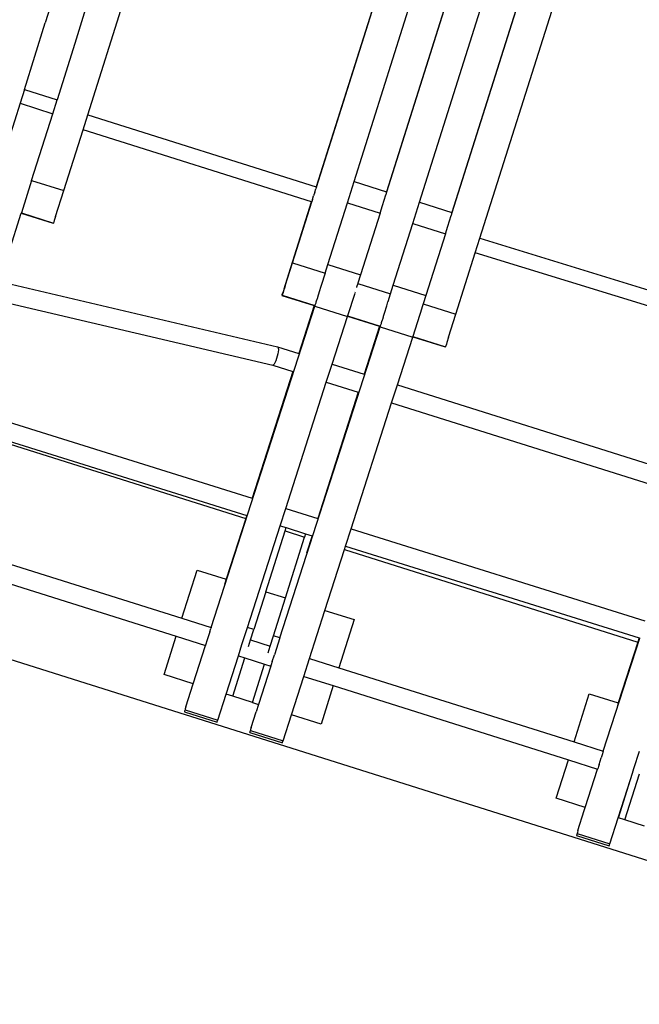
# Model space of a CAD drawing. Units: centimetres. Extents: x -26959 to -5302, y -1135 to 11313.
# Drawn here: x -13691 to -13239, y 4104 to 4823 of the extents above; entities that cross this region are included whole.
import ezdxf

# ---------------------------------------------------------------- set-up
doc = ezdxf.new("R2010")
doc.units = ezdxf.units.CM
doc.layers.add('Размеры', color=10, linetype='Continuous', lineweight=5)
doc.dimstyles.new('размеры Маф', dxfattribs={"dimtxt": 150, "dimasz": 50, "dimexe": 50, "dimexo": 0.0625, "dimgap": 0.09, "dimtad": 1, "dimdec": 0, "dimzin": 0, "dimdsep": 46, "dimtxsty": 'Standard', "dimblk": 'ARCHTICK', "dimcen": 0.09, "dimdle": 50, "dimclrd": 256, "dimclre": 256, "dimclrt": 256, "dimadec": 0, "dimazin": 0, "dimtfac": 1, "dimtdec": 0, "dimtix": 1, "dimtofl": 0, "dimtmove": 0, "dimatfit": 3, "dimfxl": 1, "dimtolj": 1, "dimtzin": 0, "dimlwd": -1, "dimlwe": -1, "dimarcsym": 1})

# ---------------------------------------------------------------- blocks, each defined once
blk = doc.blocks.new('_ArchTick')
at = {"color": 0, "linetype": 'ByBlock', "const_width": 0.15}
blk.add_lwpolyline([(-0.5, -0.5), (0.5, 0.5)], dxfattribs=at)
blk = doc.blocks.new('*D12')
at = {"layer": 'Defpoints', "color": 0, "transparency": 16777216}
for p in [(-26909.39, 5336.06), (-6967.83, 3371.6), (-6967.83, -1085.11)]:
    blk.add_point(p, dxfattribs=at)
at = {"layer": 'Размеры', "transparency": 16777216}
for p, q in [((-26909.39, 5335.99), (-26909.39, -1135.11)), ((-6967.83, 3371.53), (-6967.83, -1135.11)), ((-26959.39, -1085.11), (-6917.83, -1085.11))]:
    blk.add_line(p, q, dxfattribs=at)
at = {"layer": 'Размеры', "transparency": 16777216, "xscale": 50, "yscale": 50, "zscale": 50, "rotation": 180}
blk.add_blockref('_ArchTick', (-26909.39, -1085.11), dxfattribs=at)
at = {"layer": 'Размеры', "transparency": 16777216, "xscale": 50, "yscale": 50, "zscale": 50}
blk.add_blockref('_ArchTick', (-6967.83, -1085.11), dxfattribs=at)
at = {"layer": 'Размеры', "transparency": 16777216, "insert": (-16938.61, -1010.02), "char_height": 150, "attachment_point": 5}
blk.add_mtext('\\A1;19942', dxfattribs=at)
blk = doc.blocks.new('*D13')
at = {"layer": 'Defpoints', "color": 0, "transparency": 16777216}
for p in [(-21528.37, 11263.49), (-5352.13, 11263.49), (-21766.67, 130.44)]:
    blk.add_point(p, dxfattribs=at)
at = {"layer": 'Размеры', "transparency": 16777216}
for p, q in [((-5352.13, 80.44), (-5352.13, 11313.49)), ((-21528.31, 11263.49), (-5302.13, 11263.49)), ((-21766.61, 130.44), (-5302.13, 130.44))]:
    blk.add_line(p, q, dxfattribs=at)
at = {"layer": 'Размеры', "transparency": 16777216, "xscale": 50, "yscale": 50, "zscale": 50}
for p, rotation in [((-5352.13, 11263.49), 90), ((-5352.13, 130.44), 270)]:
    blk.add_blockref('_ArchTick', p, dxfattribs=dict(at, rotation=rotation))
at = {"layer": 'Размеры', "transparency": 16777216, "insert": (-5427.22, 5696.96), "char_height": 150, "attachment_point": 5, "rotation": 90}
blk.add_mtext('\\A1;11133', dxfattribs=at)
blk = doc.blocks.new('*D14')
at = {"layer": 'Defpoints', "color": 0, "transparency": 16777216}
for p in [(-24409.39, 5016.31), (-8645.19, 3454.26), (-8645.19, -676.67)]:
    blk.add_point(p, dxfattribs=at)
at = {"layer": 'Размеры', "transparency": 16777216}
for p, q in [((-24409.39, 5016.25), (-24409.39, -726.67)), ((-8645.19, 3454.2), (-8645.19, -726.67)), ((-24459.39, -676.67), (-8595.19, -676.67))]:
    blk.add_line(p, q, dxfattribs=at)
at = {"layer": 'Размеры', "transparency": 16777216, "xscale": 50, "yscale": 50, "zscale": 50, "rotation": 180}
blk.add_blockref('_ArchTick', (-24409.39, -676.67), dxfattribs=at)
at = {"layer": 'Размеры', "transparency": 16777216, "xscale": 50, "yscale": 50, "zscale": 50}
blk.add_blockref('_ArchTick', (-8645.19, -676.67), dxfattribs=at)
at = {"layer": 'Размеры', "transparency": 16777216, "insert": (-16527.29, -601.58), "char_height": 150, "attachment_point": 5}
blk.add_mtext('\\A1;15764', dxfattribs=at)
blk = doc.blocks.new('*D15')
at = {"layer": 'Defpoints', "color": 0, "transparency": 16777216}
for p in [(-21556.8, 9372.91), (-5923.41, 9372.91), (-21705.42, 1914.08)]:
    blk.add_point(p, dxfattribs=at)
at = {"layer": 'Размеры', "transparency": 16777216}
for p, q in [((-5923.41, 1864.08), (-5923.41, 9422.91)), ((-21556.73, 9372.91), (-5873.41, 9372.91)), ((-21705.36, 1914.08), (-5873.41, 1914.08))]:
    blk.add_line(p, q, dxfattribs=at)
at = {"layer": 'Размеры', "transparency": 16777216, "xscale": 50, "yscale": 50, "zscale": 50}
for p, rotation in [((-5923.41, 9372.91), 90), ((-5923.41, 1914.08), 270)]:
    blk.add_blockref('_ArchTick', p, dxfattribs=dict(at, rotation=rotation))
at = {"layer": 'Размеры', "transparency": 16777216, "insert": (-5998.5, 5643.49), "char_height": 150, "attachment_point": 5, "rotation": 90}
blk.add_mtext('\\A1;7459', dxfattribs=at)

msp = doc.modelspace()

# ---------------------------------------------------------------- linework, layer by layer
for p, q in [((-13641.13, 4753.07), (-13571.88, 4972.45)), ((-13405.24, 4919.85), (-13474.48, 4700.46)), ((-13474.29, 4700.4), (-13405, 4919.78)), ((-13446.77, 4704.4), (-13381.16, 4912.25)), ((-13357.55, 4904.8), (-13423.16, 4696.95)), ((-13423.01, 4696.91), (-13357.32, 4904.73)), ((-13399.09, 4689.35), (-13333.48, 4897.2)), ((-13309.87, 4889.75), (-13375.48, 4681.9)), ((-13375.33, 4681.86), (-13309.64, 4889.68)), ((-13354.96, 4663.04), (-13285.8, 4882.15)), ((-13665.9, 4840.41), (-13672.15, 4820.24)), ((-13642.79, 4830.53), (-13650.67, 4805.13)), ((-13687.34, 4771.65), (-13672.15, 4820.24)), ((-13650.67, 4805.13), (-13663.55, 4763.95)), ((-13139.91, 4179.24), (-15015.4, 4771.23)), ((-13687.34, 4771.65), (-13690.48, 4761.66)), ((-13687.34, 4771.65), (-13663.55, 4763.95)), ((-13690.48, 4761.66), (-13722.5, 4660.28)), ((-13690.48, 4761.66), (-13666.7, 4753.96)), ((-13666.7, 4753.96), (-13663.55, 4763.95)), ((-13682.07, 4705.18), (-13666.7, 4753.96)), ((-13644.55, 4742.25), (-13641.13, 4753.07)), ((-13641.13, 4753.07), (-13474.48, 4700.46)), ((-13658.59, 4697.77), (-13644.55, 4742.25)), ((-13477.9, 4689.65), (-13644.55, 4742.25)), ((-13682.07, 4705.18), (-13689.58, 4681.44)), ((-13682.07, 4705.18), (-13658.59, 4697.77)), ((-13451.67, 4688.87), (-13446.77, 4704.4)), ((-13446.77, 4704.4), (-13423.16, 4696.95)), ((-13664.55, 4678.95), (-13658.59, 4697.77)), ((-13475.45, 4696.66), (-13476.33, 4693.86)), ((-13475.45, 4696.66), (-13474.71, 4699.01)), ((-13474.47, 4699.82), (-13474.71, 4699.01)), ((-13474.48, 4700.46), (-13474.29, 4700.4)), ((-13474.32, 4700.29), (-13474.47, 4699.82)), ((-13474.29, 4700.4), (-13474.32, 4700.29)), ((-13423.33, 4695.84), (-13423.68, 4694.72)), ((-13423.11, 4696.57), (-13423.33, 4695.84)), ((-13423.16, 4696.95), (-13423.01, 4696.91)), ((-13423.01, 4696.91), (-13423.11, 4696.57)), ((-13495.74, 4633.08), (-13477.9, 4689.65)), ((-13491.7, 4645.09), (-13477.7, 4689.59)), ((-13477.7, 4689.59), (-13477.9, 4689.65)), ((-13477.62, 4689.84), (-13477.7, 4689.59)), ((-13477.42, 4690.45), (-13477.62, 4689.84)), ((-13477.13, 4691.37), (-13477.42, 4690.45)), ((-13477.13, 4691.37), (-13476.33, 4693.86)), ((-13465.88, 4643.84), (-13451.67, 4688.87)), ((-13451.67, 4688.87), (-13427.87, 4681.35)), ((-13426.15, 4686.84), (-13423.68, 4694.72)), ((-13403.99, 4673.81), (-13399.09, 4689.35)), ((-13399.09, 4689.35), (-13375.48, 4681.9)), ((-13698.71, 4652.58), (-13689.61, 4681.34)), ((-13689.61, 4681.34), (-13689.58, 4681.44)), ((-13689.61, 4681.34), (-13666.25, 4673.97)), ((-13689.58, 4681.44), (-13666.13, 4674.03)), ((-13427.87, 4681.35), (-13442.05, 4636.32)), ((-13427.87, 4681.35), (-13426.15, 4686.84)), ((-13375.65, 4680.79), (-13376, 4679.67)), ((-13375.43, 4681.52), (-13375.65, 4680.79)), ((-13375.48, 4681.9), (-13375.33, 4681.86)), ((-13375.33, 4681.86), (-13375.43, 4681.52)), ((-13666.25, 4673.97), (-13666.13, 4674.03)), ((-13666.06, 4674.24), (-13666.13, 4674.03)), ((-13665.86, 4674.85), (-13666.06, 4674.24)), ((-13665.54, 4675.85), (-13665.86, 4674.85)), ((-13664.55, 4678.95), (-13665.54, 4675.85)), ((-13418.2, 4628.79), (-13403.99, 4673.81)), ((-13403.99, 4673.81), (-13380.19, 4666.3)), ((-13378.46, 4671.79), (-13376, 4679.67)), ((-13380.19, 4666.3), (-13394.37, 4621.26)), ((-13380.19, 4666.3), (-13378.46, 4671.79)), ((-13358.37, 4652.23), (-13354.96, 4663.04)), ((-13354.96, 4663.04), (-13187.99, 4611.66)), ((-13372.5, 4607.47), (-13358.37, 4652.23)), ((-13191.4, 4600.85), (-13358.37, 4652.23)), ((-13497.02, 4628.32), (-13491.7, 4645.09)), ((-13491.7, 4645.09), (-13467.86, 4637.57)), ((-13467.86, 4637.57), (-13470.7, 4628.6)), ((-13467.86, 4637.57), (-13465.88, 4643.84)), ((-13465.88, 4643.84), (-13442.05, 4636.32)), ((-13705.49, 4631.43), (-13502.62, 4583.6)), ((-13497.92, 4626.14), (-13495.74, 4633.08)), ((-13443.95, 4630.27), (-13444.02, 4630.04)), ((-13442.05, 4636.32), (-13443.95, 4630.27)), ((-13499.18, 4622.06), (-13498.88, 4623.06)), ((-13498.66, 4623.17), (-13498.99, 4622.16)), ((-13497.92, 4626.14), (-13498.88, 4623.06)), ((-13498.66, 4623.17), (-13497.67, 4626.27)), ((-13497.02, 4628.32), (-13497.67, 4626.27)), ((-13472.47, 4622.99), (-13473.18, 4620.79)), ((-13472.43, 4623.13), (-13472.47, 4622.99)), ((-13470.73, 4628.49), (-13472.43, 4623.13)), ((-13470.7, 4628.6), (-13470.73, 4628.49)), ((-13446.08, 4623.53), (-13446.2, 4623.14)), ((-13444.93, 4627.17), (-13445, 4626.95)), ((-13444.02, 4630.04), (-13444.93, 4627.17)), ((-13444.02, 4630.04), (-13420.18, 4622.52)), ((-13420.18, 4622.52), (-13418.2, 4628.79)), ((-13418.2, 4628.79), (-13394.37, 4621.26)), ((-13709.79, 4618.28), (-13506.16, 4570.27)), ((-13499.42, 4621.27), (-13499.36, 4621.46)), ((-13499.42, 4621.27), (-13499.26, 4621.35)), ((-13499.42, 4621.27), (-13475.93, 4613.85)), ((-13499.36, 4621.46), (-13499.18, 4622.06)), ((-13499.19, 4621.55), (-13499.26, 4621.35)), ((-13499.26, 4621.35), (-13475.42, 4613.82)), ((-13498.99, 4622.16), (-13499.19, 4621.55)), ((-13474.6, 4616.3), (-13474.82, 4615.64)), ((-13474.38, 4617.02), (-13474.6, 4616.3)), ((-13473.98, 4618.25), (-13474.38, 4617.02)), ((-13473.83, 4618.74), (-13473.98, 4618.25)), ((-13473.27, 4620.49), (-13473.83, 4618.74)), ((-13473.18, 4620.79), (-13473.27, 4620.49)), ((-13446.36, 4622.66), (-13451.55, 4606.29)), ((-13423.02, 4613.55), (-13422.06, 4616.57)), ((-13422.01, 4616.74), (-13422.06, 4616.57)), ((-13422.01, 4616.74), (-13420.18, 4622.52)), ((-13394.37, 4621.26), (-13396.27, 4615.22)), ((-13551.08, 4378.81), (-13475.51, 4613.44)), ((-13475.93, 4613.85), (-13487.2, 4578.73)), ((-13475.93, 4613.85), (-13475.58, 4613.74)), ((-13475.58, 4613.74), (-13475.42, 4613.82)), ((-13475.42, 4613.82), (-13475.51, 4613.44)), ((-13475.51, 4613.44), (-13451.67, 4605.91)), ((-13475.34, 4614.03), (-13475.42, 4613.82)), ((-13475.15, 4614.64), (-13475.34, 4614.03)), ((-13475.11, 4614.69), (-13475.15, 4614.64)), ((-13474.82, 4615.64), (-13475.11, 4614.69)), ((-13423.05, 4613.44), (-13424.75, 4608.08)), ((-13397.32, 4611.9), (-13403.87, 4591.24)), ((-13397.25, 4612.12), (-13397.32, 4611.9)), ((-13396.34, 4614.99), (-13397.25, 4612.12)), ((-13396.27, 4615.22), (-13396.34, 4614.99)), ((-13396.34, 4614.99), (-13372.5, 4607.47)), ((-13462.86, 4571.05), (-13451.67, 4605.91)), ((-13451.59, 4606.17), (-13451.67, 4605.91)), ((-13451.55, 4606.29), (-13451.59, 4606.17)), ((-13451.59, 4606.17), (-13428.25, 4598.8)), ((-13451.55, 4606.29), (-13427.74, 4598.77)), ((-13426.7, 4601.97), (-13426.92, 4601.25)), ((-13426.3, 4603.2), (-13426.7, 4601.97)), ((-13426.15, 4603.69), (-13426.3, 4603.2)), ((-13425.59, 4605.44), (-13426.15, 4603.69)), ((-13425.5, 4605.74), (-13425.59, 4605.44)), ((-13424.79, 4607.94), (-13425.5, 4605.74)), ((-13424.75, 4608.08), (-13424.79, 4607.94)), ((-13377.81, 4590.69), (-13372.5, 4607.47)), ((-13500.98, 4371.22), (-13427.83, 4598.39)), ((-13428.25, 4598.8), (-13439.52, 4563.68)), ((-13428.25, 4598.8), (-13427.9, 4598.69)), ((-13427.9, 4598.69), (-13427.74, 4598.77)), ((-13427.74, 4598.77), (-13427.83, 4598.39)), ((-13427.83, 4598.39), (-13403.99, 4590.86)), ((-13427.66, 4598.98), (-13427.74, 4598.77)), ((-13427.47, 4599.59), (-13427.66, 4598.98)), ((-13427.43, 4599.64), (-13427.47, 4599.59)), ((-13427.14, 4600.59), (-13427.43, 4599.64)), ((-13426.92, 4601.25), (-13427.14, 4600.59)), ((-13415.18, 4556), (-13403.99, 4590.86)), ((-13403.91, 4591.12), (-13403.99, 4590.86)), ((-13403.87, 4591.24), (-13403.91, 4591.12)), ((-13403.91, 4591.12), (-13380.22, 4583.64)), ((-13403.87, 4591.24), (-13380.06, 4583.72)), ((-13379.02, 4586.92), (-13379.46, 4585.54)), ((-13377.81, 4590.69), (-13379.02, 4586.92)), ((-13502.62, 4583.6), (-13502.28, 4583.33)), ((-13502.62, 4583.6), (-13487.2, 4578.73)), ((-13502.16, 4580.14), (-13502.43, 4578.52)), ((-13502.28, 4583.33), (-13502.08, 4582.63)), ((-13502.04, 4581.54), (-13502.16, 4580.14)), ((-13502.08, 4582.63), (-13502.04, 4581.54)), ((-13380.22, 4583.64), (-13380.06, 4583.72)), ((-13379.99, 4583.93), (-13380.06, 4583.72)), ((-13379.79, 4584.54), (-13379.99, 4583.93)), ((-13379.46, 4585.54), (-13379.79, 4584.54)), ((-13503.93, 4573.47), (-13504.55, 4572.12)), ((-13503.35, 4575.07), (-13503.93, 4573.47)), ((-13502.84, 4576.79), (-13503.35, 4575.07)), ((-13502.43, 4578.52), (-13502.84, 4576.79)), ((-13487.2, 4578.73), (-13487.03, 4578.68)), ((-13491.41, 4565.61), (-13521.07, 4473.23)), ((-13505.7, 4570.46), (-13506.16, 4570.27)), ((-13506.16, 4570.27), (-13491.41, 4565.61)), ((-13505.15, 4571.09), (-13505.7, 4570.46)), ((-13504.55, 4572.12), (-13505.15, 4571.09)), ((-13491.41, 4565.61), (-13491.17, 4565.54)), ((-13467.08, 4557.93), (-13462.86, 4571.05)), ((-13462.86, 4571.05), (-13439.52, 4563.68)), ((-13439.52, 4563.68), (-13439.37, 4563.63)), ((-13496.71, 4465.62), (-13467.08, 4557.93)), ((-13467.08, 4557.93), (-13443.73, 4550.56)), ((-13419.4, 4542.88), (-13415.18, 4556)), ((-13415.18, 4556), (-13216.8, 4493.38)), ((-13443.73, 4550.56), (-13473.35, 4458.31)), ((-13443.73, 4550.56), (-13443.51, 4550.49)), ((-13735.33, 4540.21), (-13521.07, 4473.23)), ((-13448.99, 4450.7), (-13419.4, 4542.88)), ((-13419.4, 4542.88), (-13219.81, 4479.88)), ((-13739.92, 4525.92), (-13525.85, 4458.35)), ((-13739.38, 4527.61), (-13525.12, 4460.64)), ((-13521.07, 4473.23), (-13520.84, 4473.16)), ((-13500.76, 4453.02), (-13496.71, 4465.62)), ((-13496.71, 4465.62), (-13473.35, 4458.31)), ((-13525.85, 4458.35), (-13540.09, 4413.99)), ((-13525.12, 4460.64), (-13525.85, 4458.35)), ((-13525.12, 4460.64), (-13524.83, 4460.55)), ((-13473.35, 4458.31), (-13473.12, 4458.24)), ((-13524.62, 4378.7), (-13500.76, 4453.02)), ((-13500.76, 4453.02), (-13496.45, 4451.68)), ((-13497.2, 4449.31), (-13496.45, 4451.68)), ((-13496.45, 4451.68), (-13482.13, 4447.2)), ((-13453.03, 4438.1), (-13448.99, 4450.7)), ((-13448.99, 4450.7), (-13234.73, 4383.72)), ((-13511.22, 4404.88), (-13497.2, 4449.31)), ((-13497.2, 4449.31), (-13482.89, 4444.79)), ((-13496.92, 4400.37), (-13482.89, 4444.79)), ((-13482.13, 4447.2), (-13482.89, 4444.79)), ((-13482.13, 4447.2), (-13477.39, 4445.72)), ((-13477.39, 4445.72), (-13481.5, 4432.94)), ((-13477.39, 4445.72), (-13477.11, 4445.63)), ((-13744.03, 4439.71), (-13572.38, 4385.53)), ((-13453.83, 4435.62), (-13453.03, 4438.1)), ((-13453.03, 4438.1), (-13238.77, 4371.13)), ((-13468.07, 4391.26), (-13453.83, 4435.62)), ((-13453.83, 4435.62), (-13239.76, 4368.05)), ((-13748.17, 4426.61), (-13576.52, 4372.43)), ((-13572.38, 4385.53), (-13561.29, 4420.69)), ((-13561.29, 4420.69), (-13540.09, 4413.99)), ((-13540.09, 4413.99), (-13541.34, 4410.1)), ((-13511.22, 4404.88), (-13519.95, 4377.23)), ((-13511.22, 4404.88), (-13496.92, 4400.37)), ((-13505.65, 4372.71), (-13496.92, 4400.37)), ((-13479.34, 4356.16), (-13468.07, 4391.26)), ((-13468.07, 4391.26), (-13446.85, 4384.56)), ((-13572.38, 4385.53), (-13551.08, 4378.81)), ((-13551.14, 4378.6), (-13551.34, 4377.96)), ((-13551.08, 4378.81), (-13551.14, 4378.6)), ((-13528.59, 4366.34), (-13524.62, 4378.7)), ((-13519.95, 4377.23), (-13524.62, 4378.7)), ((-13446.85, 4384.56), (-13457.95, 4349.41)), ((-13585.37, 4344.4), (-13576.52, 4372.43)), ((-13576.52, 4372.43), (-13555.22, 4365.7)), ((-13552.09, 4375.58), (-13554.15, 4369.03)), ((-13552.09, 4375.58), (-13551.34, 4377.96)), ((-13522.32, 4369.73), (-13519.95, 4377.23)), ((-13508.01, 4365.21), (-13505.65, 4372.71)), ((-13500.98, 4371.22), (-13505.65, 4372.71)), ((-13564.2, 4337.71), (-13555.22, 4365.7)), ((-13555.14, 4365.94), (-13555.22, 4365.7)), ((-13554.92, 4366.61), (-13555.14, 4365.94)), ((-13554.15, 4369.03), (-13554.92, 4366.61)), ((-13531.22, 4358.13), (-13528.59, 4366.34)), ((-13523.86, 4364.84), (-13522.32, 4369.73)), ((-13522.32, 4369.73), (-13508.01, 4365.21)), ((-13509.55, 4360.33), (-13508.01, 4365.21)), ((-13500.98, 4371.22), (-13504.92, 4358.88)), ((-13264.97, 4288.5), (-13238.41, 4371.02)), ((-13239.76, 4368.05), (-13254, 4323.69)), ((-13238.77, 4371.13), (-13239.76, 4368.05)), ((-13238.77, 4371.13), (-13238.41, 4371.02)), ((-13540.21, 4330.14), (-13531.22, 4358.13)), ((-13540.07, 4330.1), (-13531.22, 4358.13)), ((-13531.22, 4358.13), (-13526.45, 4356.62)), ((-13506.47, 4353.98), (-13504.92, 4358.88)), ((-13535.3, 4328.59), (-13526.45, 4356.62)), ((-13526.45, 4356.62), (-13512.15, 4352.11)), ((-13521, 4324.08), (-13512.15, 4352.11)), ((-13507.54, 4350.65), (-13516.51, 4322.66)), ((-13512.15, 4352.11), (-13507.54, 4350.65)), ((-13507.46, 4350.89), (-13507.54, 4350.65)), ((-13507.24, 4351.56), (-13507.46, 4350.89)), ((-13506.47, 4353.98), (-13507.24, 4351.56)), ((-13483.54, 4343.08), (-13479.34, 4356.16)), ((-13479.34, 4356.16), (-13457.95, 4349.41)), ((-13564.2, 4337.71), (-13585.37, 4344.4)), ((-13492.53, 4315.09), (-13483.54, 4343.08)), ((-13483.54, 4343.08), (-13462.08, 4336.31)), ((-13457.95, 4349.41), (-13286.3, 4295.23)), ((-13569.52, 4320.78), (-13564.2, 4337.71)), ((-13462.08, 4336.31), (-13470.93, 4308.27)), ((-13462.08, 4336.31), (-13290.43, 4282.12)), ((-13546.33, 4311.07), (-13540.21, 4330.14)), ((-13540.07, 4330.1), (-13540.21, 4330.14)), ((-13535.3, 4328.59), (-13540.07, 4330.1)), ((-13521, 4324.08), (-13535.3, 4328.59)), ((-13286.3, 4295.23), (-13275.2, 4330.38)), ((-13275.2, 4330.38), (-13254, 4323.69)), ((-13521, 4324.08), (-13516.51, 4322.66)), ((-13516.51, 4322.66), (-13518.23, 4317.21)), ((-13254, 4323.69), (-13254.88, 4320.95)), ((-13570.62, 4317.22), (-13570.59, 4317.29)), ((-13570.62, 4317.22), (-13546.78, 4309.7)), ((-13570.52, 4317.54), (-13570.59, 4317.29)), ((-13570.44, 4317.75), (-13570.52, 4317.54)), ((-13570.31, 4318.25), (-13570.44, 4317.75)), ((-13570.17, 4318.59), (-13570.31, 4318.25)), ((-13569.97, 4319.34), (-13570.17, 4318.59)), ((-13570.17, 4318.59), (-13546.33, 4311.07)), ((-13569.52, 4320.78), (-13569.97, 4319.34)), ((-13521.84, 4305.73), (-13518.23, 4317.21)), ((-13498.65, 4296.02), (-13492.53, 4315.09)), ((-13470.93, 4308.27), (-13492.53, 4315.09)), ((-13546.78, 4309.7), (-13546.75, 4309.77)), ((-13546.75, 4309.77), (-13546.6, 4310.23)), ((-13546.6, 4310.23), (-13546.33, 4311.07)), ((-13522.94, 4302.17), (-13522.91, 4302.24)), ((-13522.94, 4302.17), (-13499.1, 4294.65)), ((-13522.84, 4302.49), (-13522.91, 4302.24)), ((-13522.76, 4302.7), (-13522.84, 4302.49)), ((-13522.63, 4303.2), (-13522.76, 4302.7)), ((-13522.49, 4303.54), (-13522.63, 4303.2)), ((-13522.29, 4304.29), (-13522.49, 4303.54)), ((-13522.49, 4303.54), (-13498.65, 4296.02)), ((-13521.84, 4305.73), (-13522.29, 4304.29)), ((-13499.1, 4294.65), (-13499.07, 4294.72)), ((-13499.07, 4294.72), (-13498.92, 4295.18)), ((-13498.92, 4295.18), (-13498.65, 4296.02)), ((-13286.3, 4295.23), (-13265.11, 4288.54)), ((-13265.55, 4286.62), (-13266.47, 4283.7)), ((-13265.23, 4287.65), (-13265.55, 4286.62)), ((-13265.03, 4288.29), (-13265.23, 4287.65)), ((-13265.11, 4288.54), (-13264.97, 4288.5)), ((-13264.97, 4288.5), (-13265.03, 4288.29)), ((-13242.59, 4275.75), (-13238.53, 4288.4)), ((-13299.28, 4254.09), (-13290.43, 4282.12)), ((-13290.43, 4282.12), (-13269.25, 4275.44)), ((-13268.04, 4278.72), (-13268.48, 4277.36)), ((-13268.04, 4278.72), (-13266.47, 4283.7)), ((-13278.1, 4247.41), (-13269.11, 4275.39)), ((-13269.25, 4275.44), (-13269.11, 4275.39)), ((-13269.03, 4275.63), (-13269.11, 4275.39)), ((-13268.81, 4276.3), (-13269.03, 4275.63)), ((-13268.48, 4277.36), (-13268.81, 4276.3)), ((-13249.21, 4238.29), (-13238.6, 4271.93)), ((-13245.12, 4267.88), (-13243.64, 4272.48)), ((-13243.64, 4272.48), (-13242.59, 4275.75)), ((-13254.12, 4239.84), (-13245.12, 4267.88)), ((-13253.98, 4239.79), (-13245.12, 4267.88)), ((-13278.1, 4247.41), (-13299.28, 4254.09)), ((-13283.43, 4230.47), (-13278.85, 4245.05)), ((-13278.85, 4245.05), (-13278.1, 4247.41)), ((-13260.24, 4220.77), (-13254.12, 4239.84)), ((-13253.98, 4239.79), (-13254.12, 4239.84)), ((-13249.21, 4238.29), (-13253.98, 4239.79)), ((-13234.91, 4233.77), (-13249.21, 4238.29)), ((-13284.36, 4227.45), (-13284.44, 4227.24)), ((-13284.22, 4227.95), (-13284.36, 4227.45)), ((-13284.08, 4228.29), (-13284.22, 4227.95)), ((-13283.88, 4229.03), (-13284.08, 4228.29)), ((-13284.08, 4228.29), (-13260.24, 4220.77)), ((-13283.43, 4230.47), (-13283.88, 4229.03)), ((-13284.53, 4226.92), (-13284.51, 4226.99)), ((-13284.53, 4226.92), (-13260.69, 4219.39)), ((-13284.44, 4227.24), (-13284.51, 4226.99)), ((-13260.52, 4219.92), (-13260.24, 4220.77)), ((-13260.69, 4219.39), (-13260.67, 4219.46)), ((-13260.67, 4219.46), (-13260.52, 4219.92))]:
    msp.add_line(p, q)

# ---------------------------------------------------------------- dimensions: what is measured, and where the dimension line sits
at = {"layer": 'Размеры'}
for base, p1, p2, picture, middle in [((-5352.13, 11263.49), (-21766.67, 130.44), (-21528.37, 11263.49), '*D13', (-5427.22, 5696.96)), ((-5923.41, 9372.91), (-21705.42, 1914.08), (-21556.8, 9372.91), '*D15', (-5998.5, 5643.49))]:
    dim = msp.add_linear_dim(base=base, p1=p1, p2=p2, angle=90, dimstyle='размеры Маф', dxfattribs=at)
    dim.commit()
    dim.dimension.update_dxf_attribs({"geometry": picture, "text_midpoint": middle})
for base, p1, p2, picture, middle in [((-6967.83, -1085.11), (-26909.39, 5336.06), (-6967.83, 3371.6), '*D12', (-16938.61, -1010.02)), ((-8645.19, -676.67), (-24409.39, 5016.31), (-8645.19, 3454.26), '*D14', (-16527.29, -601.58))]:
    dim = msp.add_linear_dim(base=base, p1=p1, p2=p2, dimstyle='размеры Маф', dxfattribs=at)
    dim.commit()
    dim.dimension.update_dxf_attribs({"geometry": picture, "text_midpoint": middle})

doc.saveas('drawing.dxf')
